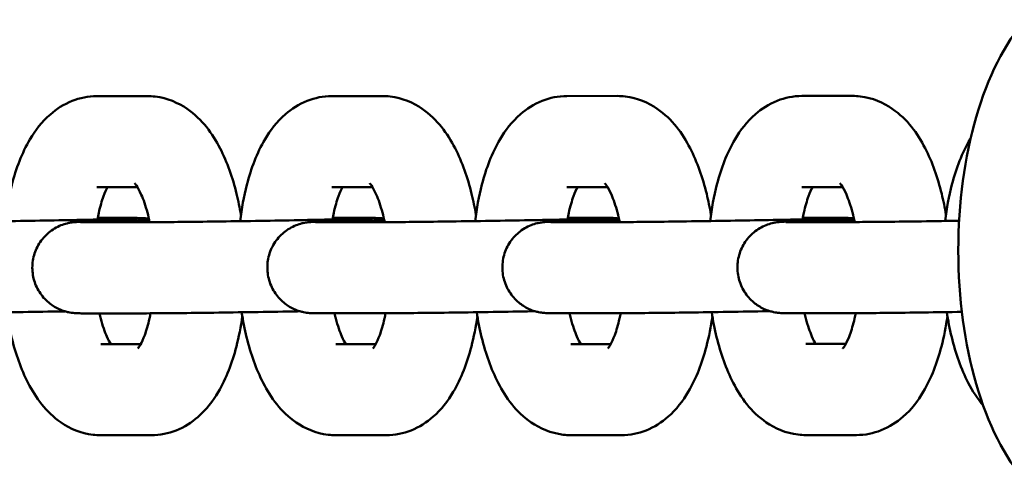
# Model space of a CAD drawing. Units: millimetres. Extents: x 170 to 5770, y -1450 to 5650.
# Drawn here: x 2728 to 2793, y 2085 to 2115 of the extents above; entities that cross this region are included whole.
import ezdxf

# ---------------------------------------------------------------- set-up
doc = ezdxf.new("R2010")
doc.units = ezdxf.units.MM
doc.header["$LTSCALE"] = 10
doc.layers.add('Viditelná (ISO)', color=7, linetype='Continuous', lineweight=50)

# ---------------------------------------------------------------- blocks, each defined once
blk = doc.blocks.new('VVZ-VH101-2')
at = {"layer": 'Viditelná (ISO)'}
for p, q in [((2566.346, -3539.834), (2563.017, -3539.834)), ((2581.833, -3539.83), (2578.505, -3539.831)), ((2597.321, -3539.826), (2593.992, -3539.827)), ((2612.808, -3539.823), (2609.48, -3539.823)), ((2565.695, -3545.834), (2563.019, -3545.834)), ((2581.182, -3545.83), (2578.506, -3545.831)), ((2596.67, -3545.826), (2593.994, -3545.827)), ((2612.157, -3545.823), (2609.481, -3545.823)), ((2565.869, -3548.14), (2562.494, -3548.14)), ((2563.07, -3547.859), (2565.253, -3547.858)), ((2581.356, -3548.136), (2577.982, -3548.137)), ((2578.557, -3547.855), (2580.74, -3547.855)), ((2596.844, -3548.132), (2593.469, -3548.133)), ((2594.045, -3547.851), (2596.228, -3547.851)), ((2612.331, -3548.129), (2608.956, -3548.129)), ((2609.532, -3547.848), (2611.715, -3547.847)), ((2565.87, -3554.14), (2562.496, -3554.14)), ((2581.358, -3554.136), (2577.983, -3554.137)), ((2596.845, -3554.132), (2593.47, -3554.133)), ((2612.332, -3554.129), (2608.958, -3554.129)), ((2563.278, -3556.165), (2565.907, -3556.165)), ((2578.766, -3556.162), (2581.395, -3556.161)), ((2594.253, -3556.158), (2596.882, -3556.157)), ((2609.741, -3556.154), (2612.369, -3556.154)), ((2563.28, -3562.165), (2566.608, -3562.164)), ((2578.767, -3562.162), (2582.096, -3562.161)), ((2594.255, -3562.158), (2597.583, -3562.157)), ((2609.742, -3562.154), (2613.07, -3562.153))]:
    blk.add_line(p, q, dxfattribs=at)
blk.add_ellipse((2628.535, -3550), major_axis=(0, 17.5), ratio=0.5, start_param=0.518783, end_param=2.62281, dxfattribs=at)
for points, knots in [([(2563.017, -3539.834), (2562.451, -3539.835), (2561.886, -3539.951), (2560.829, -3540.37), (2560.352, -3540.685), (2559.386, -3541.528), (2558.962, -3542.088), (2558.071, -3543.59), (2557.696, -3544.591), (2557.216, -3546.437), (2557.069, -3547.242), (2556.97, -3548.072)], [0, 0, 0, 0, 0.159049, 0.159049, 0.33727, 0.33727, 0.589347, 0.589347, 0.975965, 0.975965, 1.250203, 1.250203, 1.250203, 1.250203]), ([(2572.51, -3547.658), (2572.432, -3547.189), (2572.338, -3546.728), (2571.962, -3545.199), (2571.61, -3544.191), (2570.623, -3542.289), (2569.984, -3541.376), (2568.384, -3540.275), (2567.661, -3539.959), (2566.69, -3539.844), (2566.518, -3539.834), (2566.346, -3539.834)], [5.068194, 5.068194, 5.068194, 5.068194, 5.224892, 5.224892, 5.602086, 5.602086, 6.006714, 6.006714, 6.234811, 6.234811, 6.283185, 6.283185, 6.283185, 6.283185]), ([(2578.505, -3539.831), (2577.938, -3539.831), (2577.374, -3539.947), (2576.316, -3540.366), (2575.839, -3540.682), (2574.873, -3541.524), (2574.45, -3542.085), (2573.558, -3543.587), (2573.183, -3544.587), (2572.704, -3546.433), (2572.556, -3547.238), (2572.457, -3548.068)], [0, 0, 0, 0, 0.159049, 0.159049, 0.33727, 0.33727, 0.589347, 0.589347, 0.975965, 0.975965, 1.250203, 1.250203, 1.250203, 1.250203]), ([(2587.998, -3547.655), (2587.919, -3547.185), (2587.825, -3546.725), (2587.45, -3545.196), (2587.098, -3544.187), (2586.111, -3542.285), (2585.471, -3541.373), (2583.871, -3540.272), (2583.148, -3539.955), (2582.178, -3539.84), (2582.006, -3539.83), (2581.833, -3539.83)], [5.068194, 5.068194, 5.068194, 5.068194, 5.224892, 5.224892, 5.602086, 5.602086, 6.006714, 6.006714, 6.234811, 6.234811, 6.283185, 6.283185, 6.283185, 6.283185]), ([(2593.992, -3539.827), (2593.426, -3539.827), (2592.861, -3539.944), (2591.803, -3540.363), (2591.327, -3540.678), (2590.361, -3541.52), (2589.937, -3542.081), (2589.045, -3543.583), (2588.67, -3544.583), (2588.191, -3546.429), (2588.044, -3547.235), (2587.945, -3548.064)], [0, 0, 0, 0, 0.159049, 0.159049, 0.33727, 0.33727, 0.589347, 0.589347, 0.975965, 0.975965, 1.250203, 1.250203, 1.250203, 1.250203]), ([(2603.485, -3547.651), (2603.407, -3547.182), (2603.312, -3546.721), (2602.937, -3545.192), (2602.585, -3544.183), (2601.598, -3542.281), (2600.959, -3541.369), (2599.359, -3540.268), (2598.635, -3539.951), (2597.665, -3539.836), (2597.493, -3539.826), (2597.321, -3539.826)], [5.068194, 5.068194, 5.068194, 5.068194, 5.224892, 5.224892, 5.602086, 5.602086, 6.006714, 6.006714, 6.234811, 6.234811, 6.283185, 6.283185, 6.283185, 6.283185]), ([(2609.48, -3539.823), (2608.913, -3539.824), (2608.349, -3539.94), (2607.291, -3540.359), (2606.814, -3540.674), (2605.848, -3541.517), (2605.425, -3542.077), (2604.533, -3543.579), (2604.158, -3544.58), (2603.678, -3546.425), (2603.531, -3547.231), (2603.432, -3548.061)], [0, 0, 0, 0, 0.159049, 0.159049, 0.33727, 0.33727, 0.589347, 0.589347, 0.975965, 0.975965, 1.250203, 1.250203, 1.250203, 1.250203]), ([(2618.973, -3547.647), (2618.894, -3547.178), (2618.8, -3546.717), (2618.425, -3545.188), (2618.073, -3544.18), (2617.086, -3542.278), (2616.446, -3541.365), (2614.846, -3540.264), (2614.123, -3539.948), (2613.153, -3539.833), (2612.98, -3539.823), (2612.808, -3539.823)], [5.068194, 5.068194, 5.068194, 5.068194, 5.224892, 5.224892, 5.602086, 5.602086, 6.006714, 6.006714, 6.234811, 6.234811, 6.283185, 6.283185, 6.283185, 6.283185]), ([(2620.61, -3542.583), (2620.593, -3542.611), (2620.577, -3542.638), (2620.02, -3543.576), (2619.645, -3544.576), (2619.166, -3546.422), (2619.018, -3547.227), (2618.919, -3548.057)], [0.5775243, 0.5775243, 0.5775243, 0.5775243, 0.5893466, 0.5893466, 0.975965, 0.975965, 1.250203, 1.250203, 1.250203, 1.250203]), ([(2563.719, -3545.834), (2563.638, -3545.982), (2563.546, -3546.183), (2563.343, -3546.732), (2563.233, -3547.103), (2563.108, -3547.662), (2563.078, -3547.81), (2563.051, -3547.961)], [6.9132793, 6.9132793, 6.9132793, 6.9132793, 7.0960016, 7.0960016, 7.3231625, 7.3231625, 7.400327, 7.400327, 7.400327, 7.400327]), ([(2566.497, -3548.138), (2566.452, -3547.918), (2566.402, -3547.707), (2566.226, -3547.045), (2566.085, -3546.641), (2565.825, -3546.05), (2565.706, -3545.841), (2565.554, -3545.621), (2565.508, -3545.575), (2565.508, -3545.575)], [5.1512669, 5.1512669, 5.1512669, 5.1512669, 5.2612294, 5.2612294, 5.5161912, 5.5161912, 5.7386481, 5.7386481, 5.9089075, 5.9089075, 5.9089075, 5.9089075]), ([(2579.206, -3545.831), (2579.126, -3545.978), (2579.033, -3546.179), (2578.83, -3546.728), (2578.721, -3547.099), (2578.596, -3547.659), (2578.566, -3547.806), (2578.538, -3547.958)], [6.9132793, 6.9132793, 6.9132793, 6.9132793, 7.0960016, 7.0960016, 7.3231625, 7.3231625, 7.400327, 7.400327, 7.400327, 7.400327]), ([(2581.984, -3548.134), (2581.939, -3547.914), (2581.889, -3547.704), (2581.713, -3547.041), (2581.572, -3546.637), (2581.312, -3546.046), (2581.193, -3545.838), (2581.041, -3545.617), (2580.995, -3545.571), (2580.995, -3545.571)], [5.1512669, 5.1512669, 5.1512669, 5.1512669, 5.2612294, 5.2612294, 5.5161912, 5.5161912, 5.7386481, 5.7386481, 5.9089075, 5.9089075, 5.9089075, 5.9089075]), ([(2594.693, -3545.827), (2594.613, -3545.974), (2594.521, -3546.176), (2594.318, -3546.725), (2594.208, -3547.096), (2594.083, -3547.655), (2594.053, -3547.802), (2594.026, -3547.954)], [6.9132793, 6.9132793, 6.9132793, 6.9132793, 7.0960016, 7.0960016, 7.3231625, 7.3231625, 7.400327, 7.400327, 7.400327, 7.400327]), ([(2597.472, -3548.13), (2597.426, -3547.911), (2597.377, -3547.7), (2597.201, -3547.037), (2597.059, -3546.634), (2596.8, -3546.042), (2596.68, -3545.834), (2596.528, -3545.614), (2596.482, -3545.568), (2596.482, -3545.568)], [5.1512669, 5.1512669, 5.1512669, 5.1512669, 5.2612294, 5.2612294, 5.5161912, 5.5161912, 5.7386481, 5.7386481, 5.9089075, 5.9089075, 5.9089075, 5.9089075]), ([(2610.181, -3545.823), (2610.101, -3545.971), (2610.008, -3546.172), (2609.805, -3546.721), (2609.695, -3547.092), (2609.571, -3547.651), (2609.541, -3547.799), (2609.513, -3547.95)], [6.9132793, 6.9132793, 6.9132793, 6.9132793, 7.0960016, 7.0960016, 7.3231625, 7.3231625, 7.400327, 7.400327, 7.400327, 7.400327]), ([(2612.959, -3548.127), (2612.914, -3547.907), (2612.864, -3547.696), (2612.688, -3547.034), (2612.547, -3546.63), (2612.287, -3546.039), (2612.168, -3545.83), (2612.016, -3545.61), (2611.97, -3545.564), (2611.97, -3545.564)], [5.1512669, 5.1512669, 5.1512669, 5.1512669, 5.2612294, 5.2612294, 5.5161912, 5.5161912, 5.7386481, 5.7386481, 5.9089075, 5.9089075, 5.9089075, 5.9089075]), ([(2550.381, -3548.143), (2550.71, -3548.143), (2551.166, -3548.141), (2552.266, -3548.132), (2552.927, -3548.126), (2554.387, -3548.108), (2555.206, -3548.098), (2556.886, -3548.073), (2557.768, -3548.06), (2559.483, -3548.031), (2560.337, -3548.016), (2561.908, -3547.986), (2562.645, -3547.971), (2563.908, -3547.942), (2564.452, -3547.929), (2565.269, -3547.905), (2565.571, -3547.894), (2565.693, -3547.887), (2565.705, -3547.887), (2565.705, -3547.887)], [0, 0, 0, 0, 0.246194, 0.246194, 0.497162, 0.497162, 0.754501, 0.754501, 1.013034, 1.013034, 1.271883, 1.271883, 1.530578, 1.530578, 1.788422, 1.788422, 2.042947, 2.042947, 2.087339, 2.087339, 2.087339, 2.087339]), ([(2562.496, -3554.14), (2562.295, -3554.141), (2562.129, -3554.14), (2561.918, -3554.137), (2561.853, -3554.136), (2561.737, -3554.133), (2561.689, -3554.132), (2561.577, -3554.125), (2561.526, -3554.121), (2561.42, -3554.11), (2561.38, -3554.105), (2561.279, -3554.09), (2561.216, -3554.079), (2561.071, -3554.049), (2560.989, -3554.028), (2560.765, -3553.961), (2560.624, -3553.907), (2560.258, -3553.735), (2560.04, -3553.596), (2559.606, -3553.234), (2559.395, -3552.994), (2559.058, -3552.461), (2558.93, -3552.16), (2558.776, -3551.542), (2558.749, -3551.216), (2558.798, -3550.581), (2558.875, -3550.263), (2559.121, -3549.675), (2559.294, -3549.397), (2559.712, -3548.917), (2559.963, -3548.708), (2560.37, -3548.467), (2560.511, -3548.398), (2560.786, -3548.288), (2560.923, -3548.245), (2561.132, -3548.194), (2561.208, -3548.178), (2561.339, -3548.156), (2561.394, -3548.149), (2561.476, -3548.139), (2561.507, -3548.136), (2561.584, -3548.129), (2561.622, -3548.127), (2561.77, -3548.117), (2561.876, -3548.113), (2562.219, -3548.099), (2562.488, -3548.091), (2563.317, -3548.068), (2563.969, -3548.052), (2565.251, -3548.024), (2565.843, -3548.012), (2566.468, -3548)], [0, 0, 0, 0, 0.141419, 0.141419, 0.218627, 0.218627, 0.276556, 0.276556, 0.309664, 0.309664, 0.325925, 0.325925, 0.347313, 0.347313, 0.37346, 0.37346, 0.418852, 0.418852, 0.495174, 0.495174, 0.588811, 0.588811, 0.684367, 0.684367, 0.780002, 0.780002, 0.87564, 0.87564, 0.971277, 0.971277, 1.066881, 1.066881, 1.113716, 1.113716, 1.156878, 1.156878, 1.182698, 1.182698, 1.208244, 1.208244, 1.231134, 1.231134, 1.273691, 1.273691, 1.401124, 1.401124, 1.593294, 1.593294, 1.882774, 1.882774, 2.087905, 2.087905, 2.087905, 2.087905]), ([(2561.949, -3548.137), (2561.949, -3548.137), (2561.962, -3548.137), (2562.029, -3548.138), (2562.117, -3548.139), (2562.307, -3548.14), (2562.395, -3548.14), (2562.494, -3548.14)], [3.104651, 3.104651, 3.104651, 3.104651, 3.1518889, 3.1518889, 3.2631715, 3.2631715, 3.3374283, 3.3374283, 3.3374283, 3.3374283]), ([(2565.253, -3547.858), (2565.453, -3547.858), (2565.619, -3547.859), (2565.83, -3547.861), (2565.896, -3547.862), (2566.011, -3547.866), (2566.059, -3547.867), (2566.171, -3547.874), (2566.222, -3547.877), (2566.328, -3547.889), (2566.368, -3547.894), (2566.423, -3547.902), (2566.435, -3547.904), (2566.447, -3547.905)], [0, 0, 0, 0, 0.1414185, 0.1414185, 0.2186272, 0.2186272, 0.2765565, 0.2765565, 0.3096638, 0.3096638, 0.3259248, 0.3259248, 0.3301769, 0.3301769, 0.3301769, 0.3301769]), ([(2565.869, -3548.14), (2566.197, -3548.14), (2566.653, -3548.137), (2567.753, -3548.129), (2568.415, -3548.122), (2569.874, -3548.105), (2570.693, -3548.094), (2572.373, -3548.07), (2573.255, -3548.056), (2574.97, -3548.027), (2575.824, -3548.012), (2577.395, -3547.982), (2578.132, -3547.967), (2579.395, -3547.938), (2579.939, -3547.925), (2580.756, -3547.901), (2581.059, -3547.89), (2581.18, -3547.884), (2581.192, -3547.883), (2581.192, -3547.883)], [0, 0, 0, 0, 0.246194, 0.246194, 0.497162, 0.497162, 0.754501, 0.754501, 1.013034, 1.013034, 1.271883, 1.271883, 1.530578, 1.530578, 1.788422, 1.788422, 2.042947, 2.042947, 2.087339, 2.087339, 2.087339, 2.087339]), ([(2577.983, -3554.137), (2577.782, -3554.137), (2577.617, -3554.136), (2577.406, -3554.134), (2577.34, -3554.133), (2577.225, -3554.129), (2577.177, -3554.128), (2577.064, -3554.121), (2577.013, -3554.118), (2576.907, -3554.106), (2576.867, -3554.101), (2576.767, -3554.086), (2576.703, -3554.075), (2576.558, -3554.045), (2576.476, -3554.024), (2576.253, -3553.957), (2576.111, -3553.903), (2575.746, -3553.731), (2575.528, -3553.593), (2575.093, -3553.23), (2574.882, -3552.99), (2574.546, -3552.457), (2574.417, -3552.157), (2574.264, -3551.538), (2574.237, -3551.213), (2574.285, -3550.577), (2574.362, -3550.259), (2574.608, -3549.671), (2574.781, -3549.394), (2575.199, -3548.913), (2575.451, -3548.704), (2575.858, -3548.463), (2575.998, -3548.394), (2576.274, -3548.284), (2576.411, -3548.241), (2576.619, -3548.19), (2576.696, -3548.175), (2576.826, -3548.152), (2576.881, -3548.145), (2576.963, -3548.136), (2576.994, -3548.133), (2577.071, -3548.126), (2577.11, -3548.123), (2577.258, -3548.114), (2577.363, -3548.109), (2577.707, -3548.096), (2577.975, -3548.087), (2578.804, -3548.064), (2579.456, -3548.048), (2580.739, -3548.02), (2581.331, -3548.008), (2581.955, -3547.996)], [0, 0, 0, 0, 0.141419, 0.141419, 0.218627, 0.218627, 0.276556, 0.276556, 0.309664, 0.309664, 0.325925, 0.325925, 0.347313, 0.347313, 0.37346, 0.37346, 0.418852, 0.418852, 0.495174, 0.495174, 0.588811, 0.588811, 0.684367, 0.684367, 0.780002, 0.780002, 0.87564, 0.87564, 0.971277, 0.971277, 1.066881, 1.066881, 1.113716, 1.113716, 1.156878, 1.156878, 1.182698, 1.182698, 1.208244, 1.208244, 1.231134, 1.231134, 1.273691, 1.273691, 1.401124, 1.401124, 1.593294, 1.593294, 1.882774, 1.882774, 2.087905, 2.087905, 2.087905, 2.087905]), ([(2577.436, -3548.133), (2577.436, -3548.133), (2577.449, -3548.133), (2577.517, -3548.135), (2577.605, -3548.136), (2577.794, -3548.137), (2577.882, -3548.137), (2577.982, -3548.137)], [3.104651, 3.104651, 3.104651, 3.104651, 3.1518889, 3.1518889, 3.2631715, 3.2631715, 3.3374283, 3.3374283, 3.3374283, 3.3374283]), ([(2580.74, -3547.855), (2580.941, -3547.855), (2581.106, -3547.855), (2581.318, -3547.858), (2581.383, -3547.859), (2581.499, -3547.862), (2581.546, -3547.863), (2581.659, -3547.87), (2581.71, -3547.874), (2581.816, -3547.885), (2581.856, -3547.89), (2581.911, -3547.898), (2581.922, -3547.9), (2581.934, -3547.902)], [0, 0, 0, 0, 0.1414185, 0.1414185, 0.2186272, 0.2186272, 0.2765565, 0.2765565, 0.3096638, 0.3096638, 0.3259248, 0.3259248, 0.3301769, 0.3301769, 0.3301769, 0.3301769]), ([(2581.356, -3548.136), (2581.685, -3548.136), (2582.141, -3548.134), (2583.24, -3548.125), (2583.902, -3548.118), (2585.362, -3548.101), (2586.18, -3548.09), (2587.86, -3548.066), (2588.743, -3548.052), (2590.458, -3548.024), (2591.311, -3548.009), (2592.882, -3547.978), (2593.619, -3547.963), (2594.883, -3547.935), (2595.426, -3547.921), (2596.244, -3547.898), (2596.546, -3547.886), (2596.668, -3547.88), (2596.679, -3547.879), (2596.679, -3547.879)], [0, 0, 0, 0, 0.246194, 0.246194, 0.497162, 0.497162, 0.754501, 0.754501, 1.013034, 1.013034, 1.271883, 1.271883, 1.530578, 1.530578, 1.788422, 1.788422, 2.042947, 2.042947, 2.087339, 2.087339, 2.087339, 2.087339]), ([(2593.47, -3554.133), (2593.27, -3554.133), (2593.104, -3554.132), (2592.893, -3554.13), (2592.828, -3554.129), (2592.712, -3554.126), (2592.664, -3554.124), (2592.552, -3554.117), (2592.501, -3554.114), (2592.395, -3554.103), (2592.355, -3554.098), (2592.254, -3554.083), (2592.19, -3554.072), (2592.046, -3554.041), (2591.963, -3554.02), (2591.74, -3553.954), (2591.598, -3553.9), (2591.233, -3553.728), (2591.015, -3553.589), (2590.58, -3553.227), (2590.37, -3552.986), (2590.033, -3552.453), (2589.905, -3552.153), (2589.751, -3551.535), (2589.724, -3551.209), (2589.773, -3550.573), (2589.849, -3550.256), (2590.096, -3549.668), (2590.268, -3549.39), (2590.687, -3548.91), (2590.938, -3548.701), (2591.345, -3548.46), (2591.486, -3548.391), (2591.761, -3548.281), (2591.898, -3548.237), (2592.106, -3548.186), (2592.183, -3548.171), (2592.314, -3548.149), (2592.369, -3548.142), (2592.45, -3548.132), (2592.481, -3548.129), (2592.559, -3548.122), (2592.597, -3548.119), (2592.745, -3548.11), (2592.851, -3548.105), (2593.194, -3548.092), (2593.462, -3548.083), (2594.292, -3548.06), (2594.943, -3548.044), (2596.226, -3548.017), (2596.818, -3548.004), (2597.443, -3547.992)], [0, 0, 0, 0, 0.141419, 0.141419, 0.218627, 0.218627, 0.276556, 0.276556, 0.309664, 0.309664, 0.325925, 0.325925, 0.347313, 0.347313, 0.37346, 0.37346, 0.418852, 0.418852, 0.495174, 0.495174, 0.588811, 0.588811, 0.684367, 0.684367, 0.780002, 0.780002, 0.87564, 0.87564, 0.971277, 0.971277, 1.066881, 1.066881, 1.113716, 1.113716, 1.156878, 1.156878, 1.182698, 1.182698, 1.208244, 1.208244, 1.231134, 1.231134, 1.273691, 1.273691, 1.401124, 1.401124, 1.593294, 1.593294, 1.882774, 1.882774, 2.087905, 2.087905, 2.087905, 2.087905]), ([(2592.923, -3548.129), (2592.923, -3548.129), (2592.936, -3548.13), (2593.004, -3548.131), (2593.092, -3548.132), (2593.282, -3548.133), (2593.37, -3548.133), (2593.469, -3548.133)], [3.104651, 3.104651, 3.104651, 3.104651, 3.1518889, 3.1518889, 3.2631715, 3.2631715, 3.3374283, 3.3374283, 3.3374283, 3.3374283]), ([(2596.228, -3547.851), (2596.428, -3547.851), (2596.594, -3547.852), (2596.805, -3547.854), (2596.87, -3547.855), (2596.986, -3547.858), (2597.034, -3547.86), (2597.146, -3547.867), (2597.197, -3547.87), (2597.303, -3547.881), (2597.343, -3547.886), (2597.398, -3547.894), (2597.41, -3547.896), (2597.421, -3547.898)], [0, 0, 0, 0, 0.1414185, 0.1414185, 0.2186272, 0.2186272, 0.2765565, 0.2765565, 0.3096638, 0.3096638, 0.3259248, 0.3259248, 0.3301769, 0.3301769, 0.3301769, 0.3301769]), ([(2596.844, -3548.132), (2597.172, -3548.132), (2597.628, -3548.13), (2598.728, -3548.121), (2599.39, -3548.114), (2600.849, -3548.097), (2601.668, -3548.087), (2603.348, -3548.062), (2604.23, -3548.049), (2605.945, -3548.02), (2606.799, -3548.005), (2608.37, -3547.975), (2609.107, -3547.96), (2610.37, -3547.931), (2610.914, -3547.918), (2611.731, -3547.894), (2612.033, -3547.883), (2612.155, -3547.876), (2612.167, -3547.876), (2612.167, -3547.876)], [0, 0, 0, 0, 0.246194, 0.246194, 0.497162, 0.497162, 0.754501, 0.754501, 1.013034, 1.013034, 1.271883, 1.271883, 1.530578, 1.530578, 1.788422, 1.788422, 2.042947, 2.042947, 2.087339, 2.087339, 2.087339, 2.087339]), ([(2608.958, -3554.129), (2608.757, -3554.129), (2608.591, -3554.129), (2608.38, -3554.126), (2608.315, -3554.125), (2608.199, -3554.122), (2608.152, -3554.121), (2608.039, -3554.114), (2607.988, -3554.11), (2607.882, -3554.099), (2607.842, -3554.094), (2607.742, -3554.079), (2607.678, -3554.068), (2607.533, -3554.038), (2607.451, -3554.017), (2607.227, -3553.95), (2607.086, -3553.896), (2606.721, -3553.724), (2606.503, -3553.585), (2606.068, -3553.223), (2605.857, -3552.983), (2605.52, -3552.45), (2605.392, -3552.149), (2605.239, -3551.531), (2605.211, -3551.205), (2605.26, -3550.57), (2605.337, -3550.252), (2605.583, -3549.664), (2605.756, -3549.386), (2606.174, -3548.906), (2606.425, -3548.697), (2606.833, -3548.456), (2606.973, -3548.387), (2607.248, -3548.277), (2607.385, -3548.234), (2607.594, -3548.182), (2607.671, -3548.167), (2607.801, -3548.145), (2607.856, -3548.138), (2607.938, -3548.128), (2607.969, -3548.125), (2608.046, -3548.118), (2608.084, -3548.116), (2608.233, -3548.106), (2608.338, -3548.102), (2608.681, -3548.088), (2608.95, -3548.08), (2609.779, -3548.056), (2610.431, -3548.041), (2611.714, -3548.013), (2612.305, -3548.001), (2612.93, -3547.989)], [0, 0, 0, 0, 0.141419, 0.141419, 0.218627, 0.218627, 0.276556, 0.276556, 0.309664, 0.309664, 0.325925, 0.325925, 0.347313, 0.347313, 0.37346, 0.37346, 0.418852, 0.418852, 0.495174, 0.495174, 0.588811, 0.588811, 0.684367, 0.684367, 0.780002, 0.780002, 0.87564, 0.87564, 0.971277, 0.971277, 1.066881, 1.066881, 1.113716, 1.113716, 1.156878, 1.156878, 1.182698, 1.182698, 1.208244, 1.208244, 1.231134, 1.231134, 1.273691, 1.273691, 1.401124, 1.401124, 1.593294, 1.593294, 1.882774, 1.882774, 2.087905, 2.087905, 2.087905, 2.087905]), ([(2608.411, -3548.126), (2608.411, -3548.126), (2608.424, -3548.126), (2608.492, -3548.127), (2608.58, -3548.128), (2608.769, -3548.129), (2608.857, -3548.129), (2608.956, -3548.129)], [3.104651, 3.104651, 3.104651, 3.104651, 3.1518889, 3.1518889, 3.2631715, 3.2631715, 3.3374283, 3.3374283, 3.3374283, 3.3374283]), ([(2611.715, -3547.847), (2611.916, -3547.847), (2612.081, -3547.848), (2612.292, -3547.85), (2612.358, -3547.851), (2612.473, -3547.855), (2612.521, -3547.856), (2612.634, -3547.863), (2612.685, -3547.866), (2612.79, -3547.878), (2612.83, -3547.883), (2612.885, -3547.891), (2612.897, -3547.893), (2612.909, -3547.894)], [0, 0, 0, 0, 0.1414185, 0.1414185, 0.2186272, 0.2186272, 0.2765565, 0.2765565, 0.3096638, 0.3096638, 0.3259248, 0.3259248, 0.3301769, 0.3301769, 0.3301769, 0.3301769]), ([(2612.331, -3548.129), (2612.66, -3548.129), (2613.115, -3548.126), (2614.215, -3548.117), (2614.877, -3548.111), (2616.336, -3548.094), (2617.155, -3548.083), (2618.596, -3548.062), (2619.22, -3548.053), (2619.84, -3548.043)], [0, 0, 0, 0, 0.2461939, 0.2461939, 0.4971622, 0.4971622, 0.754501, 0.754501, 0.9396544, 0.9396544, 0.9396544, 0.9396544]), ([(2560.915, -3554.006), (2560.853, -3554.007), (2560.79, -3554.008), (2559.907, -3554.025), (2559.028, -3554.04), (2557.282, -3554.068), (2556.395, -3554.081), (2554.721, -3554.105), (2553.914, -3554.115), (2552.478, -3554.131), (2551.831, -3554.136), (2550.945, -3554.142), (2550.635, -3554.143), (2550.383, -3554.143)], [2.12755, 2.12755, 2.12755, 2.12755, 2.147724, 2.147724, 2.410027, 2.410027, 2.671695, 2.671695, 2.93332, 2.93332, 3.195423, 3.195423, 3.373361, 3.373361, 3.373361, 3.373361]), ([(2557.072, -3554.071), (2557.159, -3554.634), (2557.267, -3555.185), (2557.663, -3556.8), (2558.015, -3557.808), (2559.002, -3559.71), (2559.642, -3560.623), (2561.242, -3561.724), (2561.965, -3562.04), (2562.935, -3562.155), (2563.107, -3562.165), (2563.28, -3562.165)], [1.896726, 1.896726, 1.896726, 1.896726, 2.083299, 2.083299, 2.460493, 2.460493, 2.865121, 2.865121, 3.093219, 3.093219, 3.141593, 3.141593, 3.141593, 3.141593]), ([(2563.19, -3554.14), (2563.218, -3554.261), (2563.247, -3554.378), (2563.4, -3554.954), (2563.541, -3555.358), (2563.768, -3555.876), (2563.856, -3556.042), (2563.931, -3556.165)], [8.3403013, 8.3403013, 8.3403013, 8.3403013, 8.4028221, 8.4028221, 8.6577838, 8.6577838, 8.8209541, 8.8209541, 8.8209541, 8.8209541]), ([(2565.716, -3556.456), (2565.716, -3556.456), (2565.721, -3556.451), (2565.757, -3556.407), (2565.819, -3556.324), (2565.975, -3556.043), (2566.074, -3555.832), (2566.283, -3555.267), (2566.392, -3554.896), (2566.51, -3554.368), (2566.534, -3554.254), (2566.556, -3554.137)], [3.5312545, 3.5312545, 3.5312545, 3.5312545, 3.5895462, 3.5895462, 3.7596741, 3.7596741, 3.954409, 3.954409, 4.1815698, 4.1815698, 4.2416778, 4.2416778, 4.2416778, 4.2416778]), ([(2576.402, -3554.002), (2576.34, -3554.003), (2576.277, -3554.005), (2575.395, -3554.021), (2574.515, -3554.036), (2572.77, -3554.064), (2571.882, -3554.078), (2570.209, -3554.101), (2569.401, -3554.111), (2567.965, -3554.127), (2567.318, -3554.133), (2566.432, -3554.138), (2566.123, -3554.14), (2565.87, -3554.14)], [2.12755, 2.12755, 2.12755, 2.12755, 2.147724, 2.147724, 2.410027, 2.410027, 2.671695, 2.671695, 2.93332, 2.93332, 3.195423, 3.195423, 3.373361, 3.373361, 3.373361, 3.373361]), ([(2572.559, -3554.067), (2572.646, -3554.63), (2572.755, -3555.181), (2573.151, -3556.796), (2573.503, -3557.805), (2574.49, -3559.706), (2575.129, -3560.619), (2576.729, -3561.72), (2577.452, -3562.037), (2578.423, -3562.151), (2578.595, -3562.162), (2578.767, -3562.162)], [1.896726, 1.896726, 1.896726, 1.896726, 2.083299, 2.083299, 2.460493, 2.460493, 2.865121, 2.865121, 3.093219, 3.093219, 3.141593, 3.141593, 3.141593, 3.141593]), ([(2578.677, -3554.137), (2578.705, -3554.257), (2578.734, -3554.374), (2578.887, -3554.951), (2579.028, -3555.354), (2579.256, -3555.872), (2579.343, -3556.038), (2579.418, -3556.161)], [8.3403013, 8.3403013, 8.3403013, 8.3403013, 8.4028221, 8.4028221, 8.6577838, 8.6577838, 8.8209541, 8.8209541, 8.8209541, 8.8209541]), ([(2581.203, -3556.453), (2581.203, -3556.453), (2581.208, -3556.447), (2581.245, -3556.403), (2581.306, -3556.32), (2581.462, -3556.04), (2581.561, -3555.828), (2581.77, -3555.263), (2581.88, -3554.892), (2581.998, -3554.364), (2582.021, -3554.25), (2582.044, -3554.134)], [3.5312545, 3.5312545, 3.5312545, 3.5312545, 3.5895462, 3.5895462, 3.7596741, 3.7596741, 3.954409, 3.954409, 4.1815698, 4.1815698, 4.2416778, 4.2416778, 4.2416778, 4.2416778]), ([(2591.89, -3553.998), (2591.827, -3554), (2591.765, -3554.001), (2590.882, -3554.017), (2590.002, -3554.032), (2588.257, -3554.061), (2587.37, -3554.074), (2585.696, -3554.097), (2584.889, -3554.107), (2583.452, -3554.123), (2582.806, -3554.129), (2581.919, -3554.135), (2581.61, -3554.136), (2581.358, -3554.136)], [2.12755, 2.12755, 2.12755, 2.12755, 2.147724, 2.147724, 2.410027, 2.410027, 2.671695, 2.671695, 2.93332, 2.93332, 3.195423, 3.195423, 3.373361, 3.373361, 3.373361, 3.373361]), ([(2588.047, -3554.064), (2588.133, -3554.627), (2588.242, -3555.178), (2588.638, -3556.792), (2588.99, -3557.801), (2589.977, -3559.703), (2590.616, -3560.615), (2592.216, -3561.716), (2592.94, -3562.033), (2593.91, -3562.148), (2594.082, -3562.158), (2594.255, -3562.158)], [1.896726, 1.896726, 1.896726, 1.896726, 2.083299, 2.083299, 2.460493, 2.460493, 2.865121, 2.865121, 3.093219, 3.093219, 3.141593, 3.141593, 3.141593, 3.141593]), ([(2594.165, -3554.133), (2594.192, -3554.253), (2594.221, -3554.37), (2594.374, -3554.947), (2594.516, -3555.351), (2594.743, -3555.868), (2594.831, -3556.035), (2594.905, -3556.158)], [8.3403013, 8.3403013, 8.3403013, 8.3403013, 8.4028221, 8.4028221, 8.6577838, 8.6577838, 8.8209541, 8.8209541, 8.8209541, 8.8209541]), ([(2596.69, -3556.449), (2596.69, -3556.449), (2596.696, -3556.443), (2596.732, -3556.399), (2596.793, -3556.316), (2596.95, -3556.036), (2597.049, -3555.825), (2597.258, -3555.26), (2597.367, -3554.888), (2597.485, -3554.36), (2597.509, -3554.247), (2597.531, -3554.13)], [3.5312545, 3.5312545, 3.5312545, 3.5312545, 3.5895462, 3.5895462, 3.7596741, 3.7596741, 3.954409, 3.954409, 4.1815698, 4.1815698, 4.2416778, 4.2416778, 4.2416778, 4.2416778]), ([(2607.377, -3553.995), (2607.315, -3553.996), (2607.252, -3553.997), (2606.369, -3554.014), (2605.49, -3554.029), (2603.745, -3554.057), (2602.857, -3554.07), (2601.183, -3554.094), (2600.376, -3554.104), (2598.94, -3554.119), (2598.293, -3554.125), (2597.407, -3554.131), (2597.098, -3554.132), (2596.845, -3554.132)], [2.12755, 2.12755, 2.12755, 2.12755, 2.147724, 2.147724, 2.410027, 2.410027, 2.671695, 2.671695, 2.93332, 2.93332, 3.195423, 3.195423, 3.373361, 3.373361, 3.373361, 3.373361]), ([(2603.534, -3554.06), (2603.621, -3554.623), (2603.729, -3555.174), (2604.125, -3556.788), (2604.477, -3557.797), (2605.465, -3559.699), (2606.104, -3560.612), (2607.704, -3561.713), (2608.427, -3562.029), (2609.397, -3562.144), (2609.57, -3562.154), (2609.742, -3562.154)], [1.896726, 1.896726, 1.896726, 1.896726, 2.083299, 2.083299, 2.460493, 2.460493, 2.865121, 2.865121, 3.093219, 3.093219, 3.141593, 3.141593, 3.141593, 3.141593]), ([(2609.652, -3554.129), (2609.68, -3554.25), (2609.709, -3554.367), (2609.862, -3554.943), (2610.003, -3555.347), (2610.231, -3555.865), (2610.318, -3556.031), (2610.393, -3556.154)], [8.3403013, 8.3403013, 8.3403013, 8.3403013, 8.4028221, 8.4028221, 8.6577838, 8.6577838, 8.8209541, 8.8209541, 8.8209541, 8.8209541]), ([(2612.178, -3556.445), (2612.178, -3556.445), (2612.183, -3556.44), (2612.22, -3556.396), (2612.281, -3556.313), (2612.437, -3556.032), (2612.536, -3555.821), (2612.745, -3555.256), (2612.855, -3554.885), (2612.972, -3554.357), (2612.996, -3554.243), (2613.018, -3554.126)], [3.5312545, 3.5312545, 3.5312545, 3.5312545, 3.5895462, 3.5895462, 3.7596741, 3.7596741, 3.954409, 3.954409, 4.1815698, 4.1815698, 4.2416778, 4.2416778, 4.2416778, 4.2416778]), ([(2620.022, -3554.041), (2619.177, -3554.054), (2618.318, -3554.067), (2616.671, -3554.09), (2615.864, -3554.1), (2614.427, -3554.116), (2613.781, -3554.122), (2612.894, -3554.127), (2612.585, -3554.129), (2612.332, -3554.129)], [2.4182168, 2.4182168, 2.4182168, 2.4182168, 2.6716953, 2.6716953, 2.9333196, 2.9333196, 3.195423, 3.195423, 3.3733606, 3.3733606, 3.3733606, 3.3733606]), ([(2619.022, -3554.056), (2619.108, -3554.619), (2619.217, -3555.17), (2619.613, -3556.785), (2619.965, -3557.794), (2620.719, -3559.247), (2621.04, -3559.753), (2621.434, -3560.224)], [1.8967262, 1.8967262, 1.8967262, 1.8967262, 2.0832989, 2.0832989, 2.460493, 2.460493, 2.6806238, 2.6806238, 2.6806238, 2.6806238]), ([(2566.608, -3562.164), (2567.175, -3562.164), (2567.739, -3562.048), (2568.797, -3561.629), (2569.274, -3561.314), (2570.24, -3560.471), (2570.663, -3559.911), (2571.555, -3558.409), (2571.93, -3557.408), (2572.377, -3555.689), (2572.507, -3555.022), (2572.603, -3554.337)], [3.141593, 3.141593, 3.141593, 3.141593, 3.300641, 3.300641, 3.478862, 3.478862, 3.730939, 3.730939, 4.117558, 4.117558, 4.34644, 4.34644, 4.34644, 4.34644]), ([(2582.096, -3562.161), (2582.662, -3562.161), (2583.227, -3562.044), (2584.284, -3561.625), (2584.761, -3561.31), (2585.727, -3560.467), (2586.151, -3559.907), (2587.042, -3558.405), (2587.417, -3557.405), (2587.864, -3555.685), (2587.994, -3555.019), (2588.09, -3554.333)], [3.141593, 3.141593, 3.141593, 3.141593, 3.300641, 3.300641, 3.478862, 3.478862, 3.730939, 3.730939, 4.117558, 4.117558, 4.34644, 4.34644, 4.34644, 4.34644]), ([(2597.583, -3562.157), (2598.15, -3562.157), (2598.714, -3562.041), (2599.772, -3561.621), (2600.249, -3561.306), (2601.214, -3560.464), (2601.638, -3559.903), (2602.53, -3558.401), (2602.905, -3557.401), (2603.351, -3555.682), (2603.481, -3555.015), (2603.577, -3554.329)], [3.141593, 3.141593, 3.141593, 3.141593, 3.300641, 3.300641, 3.478862, 3.478862, 3.730939, 3.730939, 4.117558, 4.117558, 4.34644, 4.34644, 4.34644, 4.34644]), ([(2613.07, -3562.153), (2613.637, -3562.153), (2614.202, -3562.037), (2615.259, -3561.618), (2615.736, -3561.303), (2616.702, -3560.46), (2617.126, -3559.9), (2618.017, -3558.398), (2618.392, -3557.397), (2618.839, -3555.678), (2618.969, -3555.011), (2619.065, -3554.326)], [3.141593, 3.141593, 3.141593, 3.141593, 3.300641, 3.300641, 3.478862, 3.478862, 3.730939, 3.730939, 4.117558, 4.117558, 4.34644, 4.34644, 4.34644, 4.34644])]:
    blk.add_open_spline(points, degree=3, knots=knots, dxfattribs=at)

msp = doc.modelspace()

# ---------------------------------------------------------------- block references
msp.add_blockref('VVZ-VH101-2', (170, 5650))

doc.saveas('drawing.dxf')
